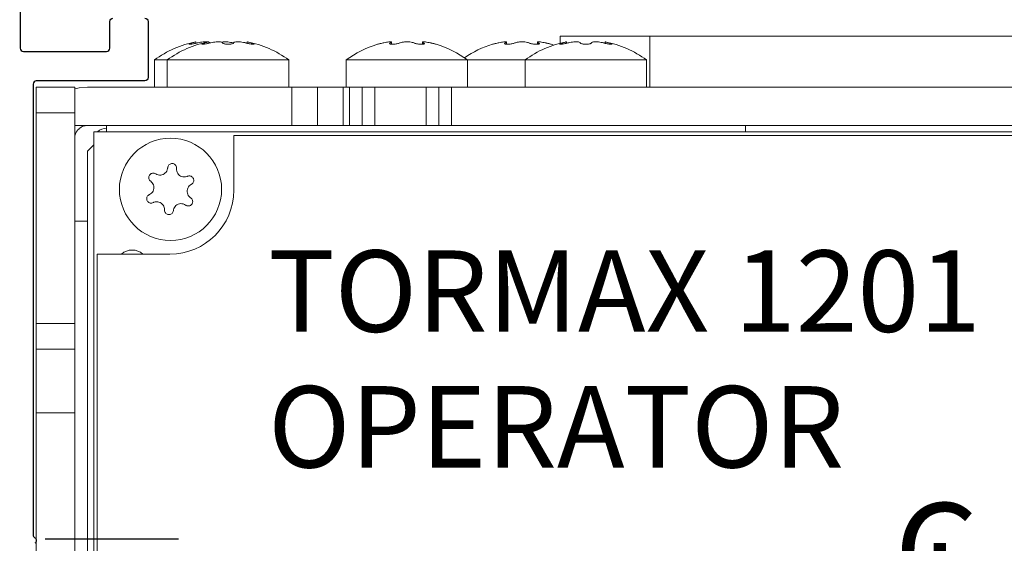
# Model space of a CAD drawing. Extents: x -37 to 49, y -102 to 121.
# Drawn here: x 28 to 31, y 7 to 9 of the extents above; entities that cross this region are included whole.
import ezdxf

# ---------------------------------------------------------------- set-up
doc = ezdxf.new("R2010")
doc.units = 0
doc.header["$MEASUREMENT"] = 0
doc.header["$PDMODE"] = 2
doc.header["$PDSIZE"] = -2
doc.linetypes.add('HIDDEN', pattern=[0.375, 0.25, -0.125])
doc.layers.get('0').update_dxf_attribs({"linetype": 'CONTINUOUS'})
doc.layers.get('DEFPOINTS').update_dxf_attribs({"linetype": 'CONTINUOUS'})
for name, color, linetype in [('DIM', 1, 'CONTINUOUS'), ('HIDDEN', 3, 'HIDDEN'), ('TEXT', 1, 'CONTINUOUS')]:
    doc.layers.add(name, color=color, linetype=linetype)
doc.styles.add('ROMAND', font='romand')
doc.styles.get("Standard").update_dxf_attribs({"font": 'ROMAND.SHX'})
doc.dimstyles.get("Standard").update_dxf_attribs({"dimtxt": 0.075, "dimasz": 0.2, "dimexe": 0.09, "dimexo": 0.06, "dimgap": 0.05, "dimtad": 1, "dimtih": 1, "dimtoh": 1, "dimdec": 3, "dimzin": 4, "dimdsep": 46, "dimtxsty": 'Standard', "dimcen": -0.09, "dimadec": 0, "dimazin": 0, "dimtfac": 1, "dimtdec": 3, "dimtofl": 0, "dimtmove": 0, "dimatfit": 2, "dimfxl": 1, "dimtolj": 1, "dimtzin": 4, "dimarcsym": 0})

# ---------------------------------------------------------------- blocks, each defined once
blk = doc.blocks.new('Backing Plate')
at = {"color": 1}
for p, q in [((-3.5592, -24.4417), (-3.5592, -24.9493)), ((-3.2836, -24.9493), (-3.2836, -24.867)), ((-3.1655, -24.867), (-3.1655, -25.0397)), ((-3.5492, -24.9593), (-3.2936, -24.9593)), ((-3.1755, -25.0497), (-3.5098, -25.0497)), ((-3.5198, -25.0597), (-3.5198, -26.4499))]:
    blk.add_line(p, q, dxfattribs=at)
at = {"color": 1, "extrusion": (0, 0, -1)}
for centre, start, end in [((3.2736, -24.867), 0, 90), ((3.1755, -24.867), 90, 180), ((3.1755, -25.0397), 180, 270), ((3.5198, -26.4672), 120, 240)]:
    blk.add_arc(centre, 0.01, start, end, dxfattribs=at)
at = {"color": 1}
for centre, start, end in [((-3.5492, -24.9493), 180, 270), ((-3.2936, -24.9493), 270, 0), ((-3.5098, -25.0597), 90, 180), ((-3.5098, -26.4499), 180, 240)]:
    blk.add_arc(centre, 0.01, start, end, dxfattribs=at)
blk = doc.blocks.new('A$C11836')
at = {"layer": 'TEXT'}
for s, p in [('C', (-0.084, 0.3206)), ('L', (0.0493, 0.1178))]:
    blk.add_text(s, height=0.4951, dxfattribs=at).set_placement(p)
blk = doc.blocks.new('elec & control wiring')
at = {"layer": 'HIDDEN', "ltscale": 2}
blk.add_line((32.2494, 9.0228), (34.1596, 9.0228), dxfattribs=at)
blk = doc.blocks.new('*D151')
at = {"layer": 'DEFPOINTS', "color": 0}
for p in [(27.5789, 10.1703), (27.5789, 9.694), (32.6128, 8.1176)]:
    blk.add_point(p, dxfattribs=at)
at = {"layer": 'DIM', "color": 0, "lineweight": -2}
for p, q in [((27.5789, 9.944), (27.5789, 10.4203)), ((32.6128, 8.3676), (32.6128, 10.4203)), ((32.4128, 10.1703), (27.7789, 10.1703))]:
    blk.add_line(p, q, dxfattribs=at)
at = {"layer": 'DIM', "color": 0}
for points in [[(27.7789, 10.2036), (27.7789, 10.1369), (27.5789, 10.1703)], [(32.4128, 10.1369), (32.4128, 10.2036), (32.6128, 10.1703)]]:
    blk.add_solid(points, dxfattribs=at)
at = {"layer": 'DIM', "color": 0, "insert": (31.6623, 10.4854), "char_height": 0.25, "attachment_point": 5}
blk.add_mtext('\\A1;5" [127]', dxfattribs=at)
blk = doc.blocks.new('1102 Side View')
at = {"color": 7, "linetype": 'Continuous', "lineweight": 0}
for p, q in [((-12.4791, 14.4428), (-12.4791, 14.421)), ((-12.4791, 14.4428), (-12.2035, 14.4428)), ((-12.2035, 14.2853), (-12.2035, 14.4428)), ((-12.2035, 14.4428), (-10.3925, 14.4428)), ((-13.6014, 14.4208), (-13.6014, 14.4253)), ((-13.562, 14.4208), (-13.562, 14.4253)), ((-13.5591, 14.423), (-13.5591, 14.4215)), ((-13.448, 14.422), (-13.4434, 14.4208)), ((-13.4434, 14.4253), (-13.4434, 14.4208)), ((-12.9995, 14.4181), (-12.9995, 14.4244)), ((-12.9995, 14.4244), (-12.9995, 14.4244)), ((-12.9035, 14.4244), (-12.9035, 14.4177)), ((-12.6452, 14.4181), (-12.6452, 14.4244)), ((-12.6452, 14.4244), (-12.6452, 14.4244)), ((-12.5492, 14.4244), (-12.5492, 14.4177)), ((-12.4988, 14.4152), (-12.5074, 14.4179)), ((-12.4597, 14.4208), (-12.4597, 14.4253)), ((-12.3456, 14.422), (-12.341, 14.4208)), ((-12.341, 14.4253), (-12.341, 14.4208)), ((-13.7291, 14.3695), (-13.7291, 14.2853)), ((-13.6897, 14.3695), (-13.7291, 14.3695)), ((-13.6897, 14.3695), (-13.6897, 14.2853)), ((-13.3157, 14.3695), (-13.6897, 14.3695)), ((-13.3157, 14.2853), (-13.3157, 14.3695)), ((-13.1385, 14.3695), (-13.1385, 14.2853)), ((-12.7645, 14.3695), (-13.1385, 14.3695)), ((-12.7645, 14.2853), (-12.7645, 14.3695)), ((-12.5873, 14.3695), (-12.7645, 14.3695)), ((-12.5873, 14.3695), (-12.5873, 14.2853)), ((-12.2133, 14.3695), (-12.5873, 14.3695)), ((-12.2133, 14.2853), (-12.2133, 14.3695)), ((-14.0933, 14.2853), (-13.9751, 14.2853)), ((-14.0933, 14.2066), (-14.0933, 14.2853)), ((-13.9751, 14.2066), (-13.9751, 14.2853)), ((-13.9358, 14.2853), (-13.3058, 14.2853)), ((-13.3058, 14.1672), (-13.3058, 14.2853)), ((-13.3058, 14.2853), (-13.2271, 14.2853)), ((-13.2271, 14.2853), (-13.2271, 14.1672)), ((-13.2271, 14.2853), (-13.1484, 14.2853)), ((-13.1484, 14.1672), (-13.1484, 14.2853)), ((-13.1287, 14.2853), (-13.1484, 14.2853)), ((-13.1287, 14.2853), (-13.1287, 14.1672)), ((-13.0893, 14.2853), (-13.1287, 14.2853)), ((-13.0893, 14.2853), (-13.0893, 14.1672)), ((-13.0893, 14.2853), (-13.0499, 14.2853)), ((-13.0499, 14.2853), (-13.0499, 14.1672)), ((-13.0499, 14.2853), (-12.8925, 14.2853)), ((-12.8925, 14.1672), (-12.8925, 14.2853)), ((-12.8925, 14.2853), (-12.8531, 14.2853)), ((-12.8531, 14.1672), (-12.8531, 14.2853)), ((-12.8137, 14.2853), (-12.8531, 14.2853)), ((-12.8137, 14.2853), (-12.8137, 14.1672)), ((-12.8137, 14.2853), (-10.8058, 14.2853)), ((-14.0933, 14.2066), (-13.9751, 14.2066)), ((-14.0933, 13.557), (-14.0933, 14.2066)), ((-13.9751, 13.557), (-13.9751, 14.2066)), ((-13.3058, 14.1672), (-13.9358, 14.1672)), ((-13.8767, 14.1672), (-13.8767, 14.1475)), ((-13.2271, 14.1672), (-13.3058, 14.1672)), ((-13.2271, 14.1672), (-13.1484, 14.1672)), ((-13.1484, 14.1672), (-13.1287, 14.1672)), ((-13.1287, 14.1672), (-13.0893, 14.1672)), ((-13.0893, 14.1672), (-13.0499, 14.1672)), ((-13.0499, 14.1672), (-12.8925, 14.1672)), ((-12.8925, 14.1672), (-12.8531, 14.1672)), ((-12.8531, 14.1672), (-12.8137, 14.1672)), ((-12.8137, 14.1672), (-10.8058, 14.1672)), ((-11.9082, 14.1475), (-11.9082, 14.1672)), ((-13.9161, 11.6279), (-13.9161, 14.1475)), ((-13.9161, 14.1475), (-10.0578, 14.1475)), ((-13.485, 13.9676), (-13.485, 14.1369)), ((-13.485, 14.1369), (-10.0677, 14.1369)), ((-13.9358, 14.0885), (-13.9161, 14.1082)), ((-13.9358, 11.6869), (-13.9358, 14.0885)), ((-13.9358, 13.8719), (-13.9751, 13.8719)), ((-13.9062, 11.6369), (-13.9062, 13.7708)), ((-13.9062, 13.7708), (-13.6818, 13.7708)), ((-14.0933, 13.557), (-13.9751, 13.557)), ((-14.0933, 13.4782), (-14.0933, 13.557)), ((-13.9751, 13.4782), (-13.9751, 13.557)), ((-14.0933, 13.4782), (-13.9751, 13.4782)), ((-14.0933, 13.2814), (-14.0933, 13.4782)), ((-13.9751, 13.2814), (-13.9751, 13.4782)), ((-13.9751, 13.2814), (-14.0933, 13.2814)), ((-14.0933, 12.494), (-14.0933, 13.2814)), ((-13.9751, 12.494), (-13.9751, 13.2814))]:
    blk.add_line(p, q, dxfattribs=at)
at = {"color": 8, "linetype": 'Continuous', "lineweight": 0}
for p, q in [((-13.6143, 14.4218), (-13.6143, 14.4182)), ((-13.5749, 14.4218), (-13.5749, 14.4182)), ((-13.4305, 14.4182), (-13.4305, 14.4218)), ((-13.0028, 14.422), (-13.0028, 14.4186)), ((-12.9, 14.4182), (-12.9, 14.4218)), ((-12.6484, 14.422), (-12.6484, 14.4186)), ((-12.5457, 14.4182), (-12.5457, 14.4218)), ((-12.4725, 14.4218), (-12.4725, 14.4182)), ((-12.3281, 14.4182), (-12.3281, 14.4218)), ((-13.9358, 14.1672), (-13.9751, 14.1672))]:
    blk.add_line(p, q, dxfattribs=at)
at = {"color": 7, "linetype": 'Continuous', "lineweight": 0, "flags": 128}
for points in [[(-13.9751, 14.2803), (-13.9616, 14.2832), (-13.9358, 14.2853)], [(-12.5538, 14.1475), (-12.5422, 14.1481), (-12.5035, 14.1475)]]:
    blk.add_lwpolyline(points, dxfattribs=at)
at = {"color": 7, "linetype": 'Continuous', "lineweight": 0}
blk.add_circle((-13.6799, 13.9704), 0.1575, dxfattribs=at)
for centre, radius, start, end in [((-13.5421, 14.116), 0.315, 100.8846, 126.4236), ((-13.5027, 14.116), 0.315, 100.8846, 126.4236), ((-13.5027, 14.116), 0.315, 53.5764, 79.1161), ((-12.9515, 14.116), 0.315, 106.7283, 126.4236), ((-12.9515, 14.116), 0.315, 53.5764, 73.4438), ((-12.5972, 14.116), 0.315, 106.7283, 124.2289), ((-12.4003, 14.116), 0.315, 100.8846, 126.4236), ((-12.4003, 14.116), 0.315, 53.5764, 79.1161), ((-13.8767, 14.12), 0.0394, 90, 135.573), ((-13.6818, 13.9676), 0.1969, 270, 0), ((-13.798, 13.7342), 0.0492, 48.0733, 131.9267)]:
    blk.add_arc(centre, radius, start, end, dxfattribs=at)
for points, knots in [([(-13.5973, 14.4218), (-13.599, 14.4213), (-13.6026, 14.4204), (-13.6086, 14.4191), (-13.6143, 14.4182), (-13.6189, 14.4177), (-13.6219, 14.4176), (-13.6232, 14.418), (-13.6227, 14.4188), (-13.6203, 14.4199), (-13.6172, 14.421), (-13.6149, 14.4216), (-13.6143, 14.4218)], [0, 0, 0, 0, 0.110542, 0.221131, 0.330274, 0.436426, 0.539835, 0.641988, 0.744829, 0.849951, 0.958006, 1, 1, 1, 1]), ([(-13.6143, 14.4218), (-13.6119, 14.4225), (-13.6072, 14.4238), (-13.603, 14.4249), (-13.6011, 14.4255), (-13.6015, 14.4253), (-13.6016, 14.4253)], [0, 0, 0, 0, 0.3210732, 0.6424936, 0.9555308, 1, 1, 1, 1]), ([(-13.5591, 14.422), (-13.5594, 14.4226), (-13.56, 14.4239), (-13.5644, 14.425), (-13.5709, 14.4255), (-13.5787, 14.4252), (-13.5871, 14.4241), (-13.5933, 14.4229), (-13.5965, 14.422), (-13.5973, 14.4218)], [0, 0, 0, 0, 0.162226, 0.324626, 0.482839, 0.637272, 0.791312, 0.948316, 1, 1, 1, 1]), ([(-13.5579, 14.4218), (-13.5597, 14.4213), (-13.5632, 14.4204), (-13.5693, 14.4191), (-13.5749, 14.4182), (-13.5795, 14.4177), (-13.5826, 14.4176), (-13.5839, 14.418), (-13.5833, 14.4188), (-13.5809, 14.4199), (-13.5778, 14.421), (-13.5755, 14.4216), (-13.5749, 14.4218)], [0, 0, 0, 0, 0.110542, 0.221131, 0.330274, 0.436426, 0.539835, 0.641988, 0.744829, 0.849951, 0.958006, 1, 1, 1, 1]), ([(-13.5749, 14.4218), (-13.5726, 14.4225), (-13.5679, 14.4238), (-13.5636, 14.4249), (-13.5617, 14.4255), (-13.5621, 14.4253), (-13.5622, 14.4253)], [0, 0, 0, 0, 0.321073, 0.642494, 0.955531, 1, 1, 1, 1]), ([(-13.5197, 14.422), (-13.52, 14.4226), (-13.5206, 14.4239), (-13.5251, 14.425), (-13.5315, 14.4255), (-13.5394, 14.4252), (-13.5477, 14.4241), (-13.5539, 14.4229), (-13.5571, 14.422), (-13.5579, 14.4218)], [0, 0, 0, 0, 0.162226, 0.324626, 0.482839, 0.637272, 0.791312, 0.948316, 1, 1, 1, 1]), ([(-13.4869, 14.4218), (-13.4895, 14.4225), (-13.4946, 14.4238), (-13.5034, 14.425), (-13.5115, 14.4255), (-13.5184, 14.4252), (-13.5211, 14.4245), (-13.5225, 14.4242)], [0, 0, 0, 0, 0.206652, 0.413528, 0.615008, 0.811452, 1, 1, 1, 1]), ([(-13.4857, 14.422), (-13.4859, 14.4215), (-13.4863, 14.4206), (-13.4894, 14.4193), (-13.494, 14.4184), (-13.4995, 14.4179), (-13.5052, 14.4179), (-13.5107, 14.4183), (-13.5152, 14.4191), (-13.5184, 14.4203), (-13.5196, 14.4213), (-13.5197, 14.4218), (-13.5197, 14.422)], [0, 0, 0, 0, 0.11195, 0.22395, 0.334446, 0.441963, 0.546831, 0.650571, 0.755106, 0.861968, 0.97173, 1, 1, 1, 1]), ([(-13.4475, 14.4218), (-13.4501, 14.4225), (-13.4552, 14.4238), (-13.464, 14.425), (-13.4722, 14.4255), (-13.479, 14.4252), (-13.4837, 14.4242), (-13.4855, 14.423), (-13.4856, 14.4222), (-13.4857, 14.422)], [0, 0, 0, 0, 0.162612, 0.325399, 0.483941, 0.63852, 0.792481, 0.949221, 1, 1, 1, 1]), ([(-13.4305, 14.4218), (-13.4289, 14.4213), (-13.4257, 14.4204), (-13.4226, 14.4191), (-13.4215, 14.4182), (-13.4224, 14.4177), (-13.425, 14.4176), (-13.4292, 14.418), (-13.4344, 14.4188), (-13.44, 14.4199), (-13.4445, 14.421), (-13.4469, 14.4216), (-13.4475, 14.4218)], [0, 0, 0, 0, 0.110542, 0.221131, 0.330274, 0.436426, 0.539835, 0.641988, 0.744829, 0.849951, 0.958006, 1, 1, 1, 1]), ([(-13.4433, 14.4253), (-13.4431, 14.4253), (-13.4427, 14.4252), (-13.4389, 14.4241), (-13.4343, 14.4229), (-13.4313, 14.422), (-13.4305, 14.4218)], [0, 0, 0, 0, 0.281058, 0.58637, 0.897561, 1, 1, 1, 1]), ([(-13.0251, 14.4218), (-13.027, 14.4213), (-13.0309, 14.4204), (-13.0362, 14.4191), (-13.04, 14.4182), (-13.0421, 14.4177), (-13.0421, 14.4177), (-13.0421, 14.4177)], [0, 0, 0, 0, 0.22119, 0.442473, 0.660864, 0.87327, 1, 1, 1, 1]), ([(-13.0028, 14.422), (-13.0016, 14.4226), (-12.9993, 14.4239), (-12.9994, 14.425), (-13.0021, 14.4255), (-13.0073, 14.4252), (-13.0143, 14.4241), (-13.0206, 14.4229), (-13.0242, 14.422), (-13.0251, 14.4218)], [0, 0, 0, 0, 0.162226, 0.324626, 0.482839, 0.637272, 0.791312, 0.948316, 1, 1, 1, 1]), ([(-12.9733, 14.422), (-12.9744, 14.4215), (-12.9768, 14.4206), (-12.982, 14.4193), (-12.9879, 14.4184), (-12.9937, 14.4179), (-12.9987, 14.4179), (-13.0025, 14.4183), (-13.0048, 14.4191), (-13.0052, 14.4203), (-13.0041, 14.4213), (-13.003, 14.4218), (-13.0028, 14.422)], [0, 0, 0, 0, 0.11195, 0.22395, 0.334446, 0.441963, 0.546831, 0.650571, 0.755106, 0.861968, 0.97173, 1, 1, 1, 1]), ([(-12.9295, 14.4218), (-12.9311, 14.4225), (-12.9344, 14.4238), (-12.9419, 14.425), (-12.9503, 14.4255), (-12.9587, 14.4252), (-12.9662, 14.4242), (-12.9709, 14.423), (-12.9728, 14.4222), (-12.9733, 14.422)], [0, 0, 0, 0, 0.162612, 0.325399, 0.483941, 0.63852, 0.792481, 0.949221, 1, 1, 1, 1]), ([(-12.9, 14.4218), (-12.8992, 14.4213), (-12.8975, 14.4204), (-12.8975, 14.4191), (-12.8994, 14.4182), (-12.9031, 14.4177), (-12.908, 14.4176), (-12.9135, 14.418), (-12.9191, 14.4188), (-12.9243, 14.4199), (-12.9277, 14.421), (-12.9291, 14.4216), (-12.9295, 14.4218)], [0, 0, 0, 0, 0.110542, 0.221131, 0.330274, 0.436426, 0.539835, 0.641988, 0.744829, 0.849951, 0.958006, 1, 1, 1, 1]), ([(-12.8785, 14.422), (-12.8814, 14.4226), (-12.887, 14.4239), (-12.8945, 14.425), (-12.9002, 14.4255), (-12.9034, 14.4252), (-12.9038, 14.4241), (-12.9022, 14.4229), (-12.9004, 14.422), (-12.9, 14.4218)], [0, 0, 0, 0, 0.162226, 0.324626, 0.482839, 0.637272, 0.791312, 0.948316, 1, 1, 1, 1]), ([(-12.8619, 14.418), (-12.8619, 14.418), (-12.8617, 14.4179), (-12.8634, 14.4183), (-12.8667, 14.4191), (-12.8714, 14.4203), (-12.8756, 14.4213), (-12.878, 14.4218), (-12.8785, 14.422)], [0, 0, 0, 0, 0.093842, 0.301281, 0.510309, 0.723992, 0.94347, 1, 1, 1, 1]), ([(-12.6707, 14.4218), (-12.6727, 14.4213), (-12.6766, 14.4204), (-12.6819, 14.4191), (-12.6857, 14.4182), (-12.6878, 14.4177), (-12.6877, 14.4177), (-12.6877, 14.4177)], [0, 0, 0, 0, 0.22119, 0.442473, 0.660864, 0.87327, 1, 1, 1, 1]), ([(-12.6484, 14.422), (-12.6473, 14.4226), (-12.645, 14.4239), (-12.6451, 14.425), (-12.6478, 14.4255), (-12.653, 14.4252), (-12.66, 14.4241), (-12.6662, 14.4229), (-12.6698, 14.422), (-12.6707, 14.4218)], [0, 0, 0, 0, 0.162226, 0.324626, 0.482839, 0.637272, 0.791312, 0.948316, 1, 1, 1, 1]), ([(-12.6189, 14.422), (-12.6201, 14.4215), (-12.6224, 14.4206), (-12.6277, 14.4193), (-12.6335, 14.4184), (-12.6393, 14.4179), (-12.6444, 14.4179), (-12.6482, 14.4183), (-12.6504, 14.4191), (-12.6509, 14.4203), (-12.6498, 14.4213), (-12.6487, 14.4218), (-12.6484, 14.422)], [0, 0, 0, 0, 0.11195, 0.22395, 0.334446, 0.441963, 0.546831, 0.650571, 0.755106, 0.861968, 0.97173, 1, 1, 1, 1]), ([(-12.5752, 14.4218), (-12.5768, 14.4225), (-12.58, 14.4238), (-12.5876, 14.425), (-12.5959, 14.4255), (-12.6044, 14.4252), (-12.6119, 14.4242), (-12.6165, 14.423), (-12.6185, 14.4222), (-12.6189, 14.422)], [0, 0, 0, 0, 0.162612, 0.325399, 0.483941, 0.63852, 0.792481, 0.949221, 1, 1, 1, 1]), ([(-12.5457, 14.4218), (-12.5448, 14.4213), (-12.5432, 14.4204), (-12.5432, 14.4191), (-12.5451, 14.4182), (-12.5487, 14.4177), (-12.5536, 14.4176), (-12.5592, 14.418), (-12.5648, 14.4188), (-12.57, 14.4199), (-12.5734, 14.421), (-12.5748, 14.4216), (-12.5752, 14.4218)], [0, 0, 0, 0, 0.110542, 0.221131, 0.330274, 0.436426, 0.539835, 0.641988, 0.744829, 0.849951, 0.958006, 1, 1, 1, 1]), ([(-12.5242, 14.422), (-12.527, 14.4226), (-12.5327, 14.4239), (-12.5402, 14.425), (-12.5459, 14.4255), (-12.549, 14.4252), (-12.5495, 14.4241), (-12.5478, 14.4229), (-12.5461, 14.422), (-12.5457, 14.4218)], [0, 0, 0, 0, 0.162226, 0.324626, 0.482839, 0.637272, 0.791312, 0.948316, 1, 1, 1, 1]), ([(-12.5076, 14.418), (-12.5075, 14.418), (-12.5074, 14.4179), (-12.5091, 14.4183), (-12.5124, 14.4191), (-12.5171, 14.4203), (-12.5213, 14.4213), (-12.5237, 14.4218), (-12.5242, 14.422)], [0, 0, 0, 0, 0.093842, 0.301281, 0.510309, 0.723992, 0.94347, 1, 1, 1, 1]), ([(-12.4555, 14.4218), (-12.4573, 14.4213), (-12.4609, 14.4204), (-12.4669, 14.4191), (-12.4725, 14.4182), (-12.4771, 14.4177), (-12.4802, 14.4176), (-12.4815, 14.418), (-12.4809, 14.4188), (-12.4786, 14.4199), (-12.4754, 14.421), (-12.4732, 14.4216), (-12.4725, 14.4218)], [0, 0, 0, 0, 0.110542, 0.221131, 0.330274, 0.436426, 0.539835, 0.641988, 0.744829, 0.849951, 0.958006, 1, 1, 1, 1]), ([(-12.4725, 14.4218), (-12.4702, 14.4225), (-12.4655, 14.4238), (-12.4612, 14.4249), (-12.4593, 14.4255), (-12.4598, 14.4253), (-12.4598, 14.4253)], [0, 0, 0, 0, 0.321073, 0.642494, 0.955531, 1, 1, 1, 1]), ([(-12.4174, 14.422), (-12.4177, 14.4226), (-12.4183, 14.4239), (-12.4227, 14.425), (-12.4292, 14.4255), (-12.437, 14.4252), (-12.4453, 14.4241), (-12.4516, 14.4229), (-12.4547, 14.422), (-12.4555, 14.4218)], [0, 0, 0, 0, 0.162226, 0.324626, 0.482839, 0.637272, 0.791312, 0.948316, 1, 1, 1, 1]), ([(-12.3833, 14.422), (-12.3835, 14.4215), (-12.384, 14.4206), (-12.3871, 14.4193), (-12.3916, 14.4184), (-12.3971, 14.4179), (-12.4029, 14.4179), (-12.4083, 14.4183), (-12.4128, 14.4191), (-12.4161, 14.4203), (-12.4173, 14.4213), (-12.4173, 14.4218), (-12.4174, 14.422)], [0, 0, 0, 0, 0.11195, 0.22395, 0.334446, 0.441963, 0.546831, 0.650571, 0.755106, 0.861968, 0.97173, 1, 1, 1, 1]), ([(-12.3452, 14.4218), (-12.3477, 14.4225), (-12.3529, 14.4238), (-12.3616, 14.425), (-12.3698, 14.4255), (-12.3766, 14.4252), (-12.3813, 14.4242), (-12.3831, 14.423), (-12.3833, 14.4222), (-12.3833, 14.422)], [0, 0, 0, 0, 0.162612, 0.325399, 0.483941, 0.63852, 0.792481, 0.949221, 1, 1, 1, 1]), ([(-12.3281, 14.4218), (-12.3265, 14.4213), (-12.3233, 14.4204), (-12.3203, 14.4191), (-12.3191, 14.4182), (-12.32, 14.4177), (-12.3227, 14.4176), (-12.3268, 14.418), (-12.332, 14.4188), (-12.3377, 14.4199), (-12.3422, 14.421), (-12.3445, 14.4216), (-12.3452, 14.4218)], [0, 0, 0, 0, 0.110542, 0.221131, 0.330274, 0.436426, 0.539835, 0.641988, 0.744829, 0.849951, 0.958006, 1, 1, 1, 1]), ([(-12.3409, 14.4253), (-12.3407, 14.4253), (-12.3403, 14.4252), (-12.3365, 14.4241), (-12.332, 14.4229), (-12.3289, 14.422), (-12.3281, 14.4218)], [0, 0, 0, 0, 0.281058, 0.58637, 0.897561, 1, 1, 1, 1]), ([(-13.9358, 14.1672), (-13.9402, 14.1668), (-13.949, 14.1659), (-13.9607, 14.1592), (-13.9693, 14.1497), (-13.974, 14.139), (-13.9751, 14.1318), (-13.9751, 14.1284), (-13.9751, 14.1279)], [0, 0, 0, 0, 0.202267, 0.404632, 0.603118, 0.787968, 0.968974, 1, 1, 1, 1]), ([(-13.6886, 14.037), (-13.6883, 14.0386), (-13.6878, 14.0418), (-13.6851, 14.0458), (-13.6813, 14.0488), (-13.6768, 14.0502), (-13.6721, 14.05), (-13.6678, 14.0484), (-13.6643, 14.0455), (-13.6619, 14.0416), (-13.661, 14.0379), (-13.6611, 14.0357), (-13.6612, 14.035)], [0, 0, 0, 0, 0.110618, 0.221292, 0.330226, 0.435507, 0.537411, 0.637748, 0.738872, 0.84272, 0.950118, 1, 1, 1, 1]), ([(-13.741, 13.9955), (-13.7422, 13.9966), (-13.7446, 13.9987), (-13.7465, 14.0032), (-13.7469, 14.0079), (-13.7457, 14.0125), (-13.7431, 14.0163), (-13.7394, 14.0191), (-13.7351, 14.0205), (-13.7305, 14.0204), (-13.7273, 14.0193), (-13.7257, 14.0184), (-13.7255, 14.0182)], [0, 0, 0, 0, 0.11358, 0.227223, 0.338978, 0.447115, 0.552127, 0.655898, 0.760724, 0.868386, 0.979513, 1, 1, 1, 1]), ([(-13.7255, 14.0182), (-13.7231, 14.017), (-13.7184, 14.0145), (-13.7101, 14.014), (-13.7023, 14.0161), (-13.6957, 14.0206), (-13.691, 14.0269), (-13.6889, 14.0327), (-13.6886, 14.0361), (-13.6886, 14.037)], [0, 0, 0, 0, 0.162219, 0.324647, 0.482073, 0.635116, 0.787836, 0.944166, 1, 1, 1, 1]), ([(-13.6612, 14.035), (-13.6612, 14.0323), (-13.6612, 14.0269), (-13.6578, 14.0193), (-13.6523, 14.0133), (-13.6453, 14.0095), (-13.6375, 14.0082), (-13.6315, 14.0091), (-13.6283, 14.0104), (-13.6275, 14.0107)], [0, 0, 0, 0, 0.1632183, 0.3266499, 0.484912, 0.6383213, 0.7908462, 0.9465162, 1, 1, 1, 1]), ([(-13.7451, 13.9543), (-13.7428, 13.9556), (-13.7381, 13.9583), (-13.7333, 13.965), (-13.7308, 13.9728), (-13.7311, 13.9808), (-13.7338, 13.9881), (-13.7376, 13.9929), (-13.7403, 13.995), (-13.741, 13.9955)], [0, 0, 0, 0, 0.163218, 0.32665, 0.484912, 0.638321, 0.790846, 0.946516, 1, 1, 1, 1]), ([(-13.6156, 13.986), (-13.6179, 13.9845), (-13.6224, 13.9817), (-13.6269, 13.9747), (-13.629, 13.9669), (-13.6284, 13.959), (-13.6254, 13.9517), (-13.6214, 13.9471), (-13.6185, 13.9451), (-13.6178, 13.9446)], [0, 0, 0, 0, 0.1622188, 0.3246474, 0.4820727, 0.6351161, 0.7878365, 0.9441657, 1, 1, 1, 1]), ([(-13.6275, 14.0107), (-13.626, 14.0113), (-13.623, 14.0123), (-13.6181, 14.0117), (-13.6138, 14.0097), (-13.6104, 14.0063), (-13.6084, 14.0021), (-13.6079, 13.9976), (-13.6088, 13.9932), (-13.6112, 13.9892), (-13.6138, 13.987), (-13.6154, 13.9861), (-13.6156, 13.986)], [0, 0, 0, 0, 0.11358, 0.227223, 0.338978, 0.447115, 0.552127, 0.655898, 0.760724, 0.868386, 0.979513, 1, 1, 1, 1]), ([(-13.7332, 13.9295), (-13.7347, 13.9289), (-13.7377, 13.9278), (-13.7426, 13.9281), (-13.747, 13.9299), (-13.7505, 13.9332), (-13.7527, 13.9372), (-13.7535, 13.9418), (-13.7527, 13.9462), (-13.7506, 13.9503), (-13.7478, 13.9529), (-13.7458, 13.9539), (-13.7451, 13.9543)], [0, 0, 0, 0, 0.110618, 0.221292, 0.330226, 0.435507, 0.537411, 0.637748, 0.738872, 0.84272, 0.950118, 1, 1, 1, 1]), ([(-13.6985, 13.9069), (-13.6986, 13.9096), (-13.6988, 13.915), (-13.7026, 13.9224), (-13.7083, 13.9281), (-13.7155, 13.9315), (-13.7232, 13.9325), (-13.7293, 13.9314), (-13.7324, 13.9299), (-13.7332, 13.9295)], [0, 0, 0, 0, 0.162219, 0.324647, 0.482073, 0.635116, 0.787836, 0.944166, 1, 1, 1, 1]), ([(-13.6333, 13.9219), (-13.6356, 13.9233), (-13.6403, 13.926), (-13.6485, 13.9268), (-13.6565, 13.925), (-13.6633, 13.9208), (-13.6683, 13.9148), (-13.6705, 13.9091), (-13.671, 13.9057), (-13.6711, 13.9048)], [0, 0, 0, 0, 0.163218, 0.32665, 0.484912, 0.638321, 0.790846, 0.946516, 1, 1, 1, 1]), ([(-13.6178, 13.9446), (-13.6165, 13.9436), (-13.614, 13.9416), (-13.6119, 13.9372), (-13.6113, 13.9324), (-13.6123, 13.9278), (-13.6147, 13.9238), (-13.6183, 13.9209), (-13.6225, 13.9193), (-13.6271, 13.9192), (-13.6308, 13.9203), (-13.6327, 13.9215), (-13.6333, 13.9219)], [0, 0, 0, 0, 0.110618, 0.221292, 0.330226, 0.435507, 0.537411, 0.637748, 0.738872, 0.84272, 0.950118, 1, 1, 1, 1]), ([(-13.6711, 13.9048), (-13.6714, 13.9033), (-13.672, 13.9002), (-13.6749, 13.8962), (-13.6789, 13.8935), (-13.6834, 13.8923), (-13.6881, 13.8926), (-13.6923, 13.8944), (-13.6957, 13.8975), (-13.6979, 13.9015), (-13.6985, 13.9048), (-13.6985, 13.9066), (-13.6985, 13.9069)], [0, 0, 0, 0, 0.11358, 0.227223, 0.338978, 0.447115, 0.552127, 0.655898, 0.760724, 0.868386, 0.979513, 1, 1, 1, 1])]:
    blk.add_open_spline(points, degree=3, knots=knots, dxfattribs=at)
blk = doc.blocks.new('Operator & Shaft')
at = {"xscale": -1}
blk.add_blockref('1102 Side View', (-20.4287, -6.3338), dxfattribs=at)
blk = doc.blocks.new('Outswing Arm Shaft & Operator')
at = {"xscale": -1}
blk.add_blockref('Operator & Shaft', (39.2186, 5.5712), dxfattribs=at)

msp = doc.modelspace()

# ---------------------------------------------------------------- block references
msp.add_blockref('Backing Plate', (31.22365, 33.88777))
at = {"layer": 'DIM', "color": 0}
for name, p in [('elec & control wiring', (-6.00821, -1.59675)), ('Outswing Arm Shaft & Operator', (-17.84018, -4.70459))]:
    msp.add_blockref(name, p, dxfattribs=at)
at = {"layer": 'DIM', "color": 0, "xscale": 0.6059640681496479, "yscale": 0.6059640681496479, "zscale": 0.6059640681496479}
msp.add_blockref('A$C11836', (30.40749, 7.04168), dxfattribs=at)

# ---------------------------------------------------------------- texts
at = {"layer": 'TEXT', "insert": (28.42793, 8.31499), "char_height": 0.251, "width": 4.6806669, "attachment_point": 1, "style": 'ROMAND'}
msp.add_mtext('{TORMAX 1201 \\POPERATOR}', dxfattribs=at)

# ---------------------------------------------------------------- dimensions: what is measured, and where the dimension line sits
at = {"layer": 'DIM'}
dim = msp.add_linear_dim(base=(27.57889, 10.17025), p1=(32.61279, 8.11758), p2=(27.57889, 9.69403), angle=180, text='5" [127]', dimstyle='Standard', override={"dimtxt": 0.25, "dimexe": 0.25, "dimexo": 0.25, "dimgap": 0.125, "dimtad": 2, "dimdec": 4, "dimlunit": 4, "dimfrac": 2}, dxfattribs=at)
dim.commit()
dim.dimension.update_dxf_attribs({"geometry": '*D151', "text_midpoint": (31.66228, 10.17025), "dimtype": 160})

doc.saveas('drawing.dxf')
